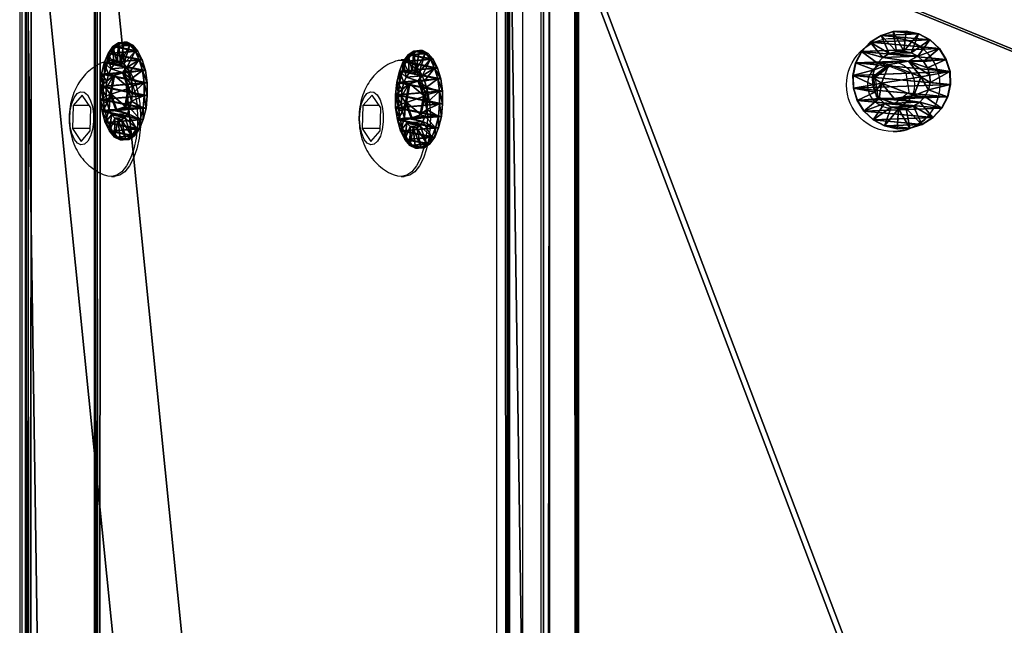
# Model space of a CAD drawing. Units: centimetres. Extents: x -256 to 281, y -188 to 187.
# Drawn here: x -106 to -91, y 22 to 32 of the extents above; entities that cross this region are included whole.
import ezdxf

# ---------------------------------------------------------------- set-up
doc = ezdxf.new("R2010")
doc.units = ezdxf.units.CM
doc.header["$LTSCALE"] = 2.54
doc.layers.get('0').update_dxf_attribs({"true_color": 0xff5454})
doc.layers.add('VP-DIM', color=7, linetype='Continuous')

# ---------------------------------------------------------------- blocks, each defined once
blk = doc.blocks.new('Grupuj_51')
at = {"color": 0}
mesh = blk.add_polyface(dxfattribs=at)
corners = [(0, 1.423, 0.478), (0.05, 1.466, 0.665), (0.05, 1.423, 0.478), (0, 1.466, 0.665)]
mesh.append_faces([[corners[k] for k in face] for face in [(0, 1, 2), (1, 0, 3)]], dxfattribs={"vtx0": -1, "color": 0})
mesh = blk.add_polyface(dxfattribs=at)
corners = [(0, 1.466, 0.665), (0.05, 1.458, 0.857), (0.05, 1.466, 0.665), (0, 1.458, 0.857)]
mesh.append_faces([[corners[k] for k in face] for face in [(0, 1, 2), (1, 0, 3)]], dxfattribs={"vtx0": -1, "color": 0})
mesh = blk.add_polyface(dxfattribs=at)
corners = [(0, 0.042, 0.988), (0, 0.007, 0.608), (0, 0, 0.8), (0, 0.064, 0.425), (0, 0.132, 1.158), (0, 0.167, 0.262), (0, 0.262, 1.299), (0, 0.308, 0.132), (0, 0.425, 1.401), (0, 0.478, 0.042), (0, 0.608, 1.458), (0, 0.665, 0), (0, 0.8, 1.466), (0, 0.857, 0.007), (0, 0.988, 1.423), (0, 1.041, 0.064), (0, 1.158, 1.334), (0, 1.203, 0.167), (0, 1.299, 1.203), (0, 1.334, 0.308), (0, 1.401, 1.041), (0, 1.423, 0.478), (0, 1.458, 0.857), (0, 1.466, 0.665)]
mesh.append_faces([[corners[k] for k in face] for face in [(0, 1, 2), (21, 22, 23)]], dxfattribs={"vtx0": -1, "color": 0})
mesh.append_faces([[corners[k] for k in face] for face in [(1, 0, 3), (3, 4, 5), (5, 6, 7), (7, 8, 9), (9, 10, 11), (11, 12, 13), (13, 14, 15), (15, 16, 17), (17, 18, 19), (19, 20, 21)]], dxfattribs={"vtx0": -1, "vtx1": -1, "color": 0})
mesh.append_faces([[corners[k] for k in face] for face in [(3, 0, 4), (5, 4, 6), (7, 6, 8), (9, 8, 10), (11, 10, 12), (13, 12, 14), (15, 14, 16), (17, 16, 18), (19, 18, 20), (21, 20, 22)]], dxfattribs={"vtx0": -1, "vtx2": -1, "color": 0})
mesh = blk.add_polyface(dxfattribs=at)
corners = [(0, 1.458, 0.857), (0.05, 1.401, 1.041), (0.05, 1.458, 0.857), (0, 1.401, 1.041)]
mesh.append_faces([[corners[k] for k in face] for face in [(0, 1, 2), (1, 0, 3)]], dxfattribs={"vtx0": -1, "color": 0})
mesh = blk.add_polyface(dxfattribs=at)
corners = [(0, 1.334, 0.308), (0.05, 1.423, 0.478), (0.05, 1.334, 0.308), (0, 1.423, 0.478)]
mesh.append_faces([[corners[k] for k in face] for face in [(0, 1, 2), (1, 0, 3)]], dxfattribs={"vtx0": -1, "color": 0})
mesh = blk.add_polyface(dxfattribs=at)
corners = [(0, 1.401, 1.041), (0.05, 1.299, 1.203), (0.05, 1.401, 1.041), (0, 1.299, 1.203)]
mesh.append_faces([[corners[k] for k in face] for face in [(0, 1, 2), (1, 0, 3)]], dxfattribs={"vtx0": -1, "color": 0})
mesh = blk.add_polyface(dxfattribs=at)
corners = [(0, 1.203, 0.167), (0.05, 1.334, 0.308), (0.05, 1.203, 0.167), (0, 1.334, 0.308)]
mesh.append_faces([[corners[k] for k in face] for face in [(0, 1, 2), (1, 0, 3)]], dxfattribs={"vtx0": -1, "color": 0})
mesh = blk.add_polyface(dxfattribs=at)
corners = [(0.05, 0.008, 0.608), (0.05, 0.042, 0.988), (0.05, 0, 0.8), (0.05, 0.064, 0.425), (0.05, 0.132, 1.158), (0.05, 0.167, 0.262), (0.05, 0.262, 1.299), (0.05, 0.308, 0.132), (0.05, 0.425, 1.401), (0.05, 0.478, 0.042), (0.05, 0.608, 1.458), (0.05, 0.665), (0.05, 0.8, 1.466), (0.05, 0.857, 0.007), (0.05, 0.988, 1.423), (0.05, 1.041, 0.064), (0.05, 1.158, 1.334), (0.05, 1.203, 0.167), (0.05, 1.299, 1.203), (0.05, 1.334, 0.308), (0.05, 1.401, 1.041), (0.05, 1.423, 0.478), (0.05, 1.458, 0.857), (0.05, 1.466, 0.665)]
mesh.append_faces([[corners[k] for k in face] for face in [(0, 1, 2), (22, 21, 23)]], dxfattribs={"vtx0": -1, "color": 0})
mesh.append_faces([[corners[k] for k in face] for face in [(1, 3, 4), (4, 5, 6), (6, 7, 8), (8, 9, 10), (10, 11, 12), (12, 13, 14), (14, 15, 16), (16, 17, 18), (18, 19, 20), (20, 21, 22)]], dxfattribs={"vtx0": -1, "vtx1": -1, "color": 0})
mesh.append_faces([[corners[k] for k in face] for face in [(1, 0, 3), (4, 3, 5), (6, 5, 7), (8, 7, 9), (10, 9, 11), (12, 11, 13), (14, 13, 15), (16, 15, 17), (18, 17, 19), (20, 19, 21)]], dxfattribs={"vtx0": -1, "vtx2": -1, "color": 0})
mesh = blk.add_polyface(dxfattribs=at)
corners = [(0.05, 1.423, 0.478), (0.1, 1.166, 0.693), (0.1, 1.141, 0.582), (0.05, 1.466, 0.665)]
mesh.append_faces([[corners[k] for k in face] for face in [(0, 1, 2), (1, 0, 3)]], dxfattribs={"vtx0": -1, "color": 0})
mesh = blk.add_polyface(dxfattribs=at)
corners = [(0.1, 1.166, 0.693), (0.05, 1.458, 0.857), (0.1, 1.161, 0.806), (0.05, 1.466, 0.665)]
mesh.append_faces([[corners[k] for k in face] for face in [(0, 1, 2), (1, 0, 3)]], dxfattribs={"vtx0": -1, "color": 0})
mesh = blk.add_polyface(dxfattribs=at)
corners = [(0.1, 1.161, 0.806), (0.05, 1.401, 1.041), (0.1, 1.128, 0.915), (0.05, 1.458, 0.857)]
mesh.append_faces([[corners[k] for k in face] for face in [(0, 1, 2), (1, 0, 3)]], dxfattribs={"vtx0": -1, "color": 0})
mesh = blk.add_polyface(dxfattribs=at)
corners = [(0.05, 1.334, 0.308), (0.1, 1.141, 0.582), (0.1, 1.088, 0.482), (0.05, 1.423, 0.478)]
mesh.append_faces([[corners[k] for k in face] for face in [(0, 1, 2), (1, 0, 3)]], dxfattribs={"vtx0": -1, "color": 0})
mesh = blk.add_polyface(dxfattribs=at)
corners = [(0.1, 1.128, 0.915), (0.05, 1.299, 1.203), (0.1, 1.067, 1.011), (0.05, 1.401, 1.041)]
mesh.append_faces([[corners[k] for k in face] for face in [(0, 1, 2), (1, 0, 3)]], dxfattribs={"vtx0": -1, "color": 0})
mesh = blk.add_polyface(dxfattribs=at)
corners = [(0.05, 1.203, 0.167), (0.1, 1.088, 0.482), (0.1, 1.011, 0.399), (0.05, 1.334, 0.308)]
mesh.append_faces([[corners[k] for k in face] for face in [(0, 1, 2), (1, 0, 3)]], dxfattribs={"vtx0": -1, "color": 0})
mesh = blk.add_polyface(dxfattribs=at)
corners = [(0, 1.158, 1.334), (0.05, 1.299, 1.203), (0, 1.299, 1.203), (0.05, 1.158, 1.334)]
mesh.append_faces([[corners[k] for k in face] for face in [(0, 1, 2), (1, 0, 3)]], dxfattribs={"vtx0": -1, "color": 0})
mesh = blk.add_polyface(dxfattribs=at)
corners = [(0.05, 1.203, 0.167), (0, 1.041, 0.064), (0, 1.203, 0.167), (0.05, 1.041, 0.064)]
mesh.append_faces([[corners[k] for k in face] for face in [(0, 1, 2), (1, 0, 3)]], dxfattribs={"vtx0": -1, "color": 0})
mesh = blk.add_polyface(dxfattribs=at)
corners = [(0.1, 1.067, 1.011), (0.05, 1.158, 1.334), (0.1, 0.984, 1.088), (0.05, 1.299, 1.203)]
mesh.append_faces([[corners[k] for k in face] for face in [(0, 1, 2), (1, 0, 3)]], dxfattribs={"vtx0": -1, "color": 0})
mesh = blk.add_polyface(dxfattribs=at)
corners = [(0.05, 1.041, 0.064), (0.1, 1.011, 0.399), (0.1, 0.915, 0.338), (0.05, 1.203, 0.167)]
mesh.append_faces([[corners[k] for k in face] for face in [(0, 1, 2), (1, 0, 3)]], dxfattribs={"vtx0": -1, "color": 0})
mesh = blk.add_polyface(dxfattribs=at)
corners = [(0, 0.988, 1.423), (0.05, 1.158, 1.334), (0, 1.158, 1.334), (0.05, 0.988, 1.423)]
mesh.append_faces([[corners[k] for k in face] for face in [(0, 1, 2), (1, 0, 3)]], dxfattribs={"vtx0": -1, "color": 0})
mesh = blk.add_polyface(dxfattribs=at)
corners = [(0.05, 1.041, 0.064), (0, 0.857, 0.007), (0, 1.041, 0.064), (0.05, 0.857, 0.007)]
mesh.append_faces([[corners[k] for k in face] for face in [(0, 1, 2), (1, 0, 3)]], dxfattribs={"vtx0": -1, "color": 0})
mesh = blk.add_polyface(dxfattribs=at)
corners = [(0.1, 0.984, 1.088), (0.05, 0.988, 1.423), (0.1, 0.883, 1.141), (0.05, 1.158, 1.334)]
mesh.append_faces([[corners[k] for k in face] for face in [(0, 1, 2), (1, 0, 3)]], dxfattribs={"vtx0": -1, "color": 0})
mesh = blk.add_polyface(dxfattribs=at)
corners = [(0.05, 0.857, 0.007), (0.1, 0.915, 0.338), (0.1, 0.806, 0.304), (0.05, 1.041, 0.064)]
mesh.append_faces([[corners[k] for k in face] for face in [(0, 1, 2), (1, 0, 3)]], dxfattribs={"vtx0": -1, "color": 0})
mesh = blk.add_polyface(dxfattribs=at)
corners = [(0.1, 0.482, 0.378), (0.1, 0.453, 0.841), (0.1, 0.399, 0.455), (0.1, 0.499, 0.544), (0.1, 0.582, 0.325), (0.1, 0.779, 0.437), (0.1, 0.693, 0.3), (0.1, 0.806, 0.304), (0.1, 1.013, 0.625), (0.1, 0.915, 0.338), (0.1, 1.011, 0.399), (0.1, 1.088, 0.482), (0.1, 1.067, 1.011), (0.1, 1.128, 0.915), (0.1, 1.141, 0.582), (0.1, 1.161, 0.806), (0.1, 1.166, 0.693), (0.1, 0.304, 0.659), (0.1, 0.325, 0.883), (0.1, 0.3, 0.773), (0.1, 0.338, 0.551), (0.1, 0.378, 0.984), (0.1, 0.455, 1.067), (0.1, 0.686, 1.029), (0.1, 0.551, 1.128), (0.1, 0.659, 1.161), (0.1, 0.773, 1.166), (0.1, 0.966, 0.921), (0.1, 0.883, 1.141), (0.1, 0.984, 1.088)]
mesh.append_faces([[corners[k] for k in face] for face in [(15, 14, 16), (17, 18, 19)]], dxfattribs={"vtx0": -1, "color": 0})
mesh.append_faces([[corners[k] for k in face] for face in [(0, 1, 2), (1, 0, 3), (3, 4, 5), (5, 7, 8), (12, 11, 13), (13, 14, 15), (18, 20, 21), (21, 2, 22), (22, 23, 24), (24, 23, 25), (25, 23, 26), (26, 27, 28), (28, 27, 29), (29, 8, 12)]], dxfattribs={"vtx0": -1, "vtx1": -1, "color": 0})
mesh.append_faces([[corners[k] for k in face] for face in [(8, 11, 12), (22, 2, 1)]], dxfattribs={"vtx0": -1, "vtx1": -1, "vtx2": -1, "color": 0})
mesh.append_faces([[corners[k] for k in face] for face in [(3, 0, 4), (5, 4, 6), (5, 6, 7), (8, 7, 9), (8, 9, 10), (8, 10, 11), (13, 11, 14), (18, 17, 20), (21, 20, 2), (22, 1, 23), (26, 23, 27), (29, 27, 8)]], dxfattribs={"vtx0": -1, "vtx2": -1, "color": 0})
mesh = blk.add_polyface(dxfattribs=at)
corners = [(0, 0.8, 1.466), (0.05, 0.988, 1.423), (0, 0.988, 1.423), (0.05, 0.8, 1.466)]
mesh.append_faces([[corners[k] for k in face] for face in [(0, 1, 2), (1, 0, 3)]], dxfattribs={"vtx0": -1, "color": 0})
mesh = blk.add_polyface(dxfattribs=at)
corners = [(0.1, 0.883, 1.141), (0.05, 0.8, 1.466), (0.1, 0.773, 1.166), (0.05, 0.988, 1.423)]
mesh.append_faces([[corners[k] for k in face] for face in [(0, 1, 2), (1, 0, 3)]], dxfattribs={"vtx0": -1, "color": 0})
mesh = blk.add_polyface(dxfattribs=at)
corners = [(0.084, 0.779, 0.437), (0.1, 1.013, 0.625), (0.084, 1.013, 0.625), (0.1, 0.779, 0.437)]
mesh.append_faces([[corners[k] for k in face] for face in [(0, 1, 2), (1, 0, 3)]], dxfattribs={"vtx0": -1, "color": 0})
mesh = blk.add_polyface(dxfattribs=at)
corners = [(0.1, 0.966, 0.921), (0.084, 1.013, 0.625), (0.1, 1.013, 0.625), (0.084, 0.966, 0.921)]
mesh.append_faces([[corners[k] for k in face] for face in [(0, 1, 2), (1, 0, 3)]], dxfattribs={"vtx0": -1, "color": 0})
mesh = blk.add_polyface(dxfattribs=at)
corners = [(0.084, 0.499, 0.544), (0.084, 0.686, 1.029), (0.084, 0.453, 0.841), (0.084, 0.779, 0.437), (0.084, 0.966, 0.921), (0.084, 1.013, 0.625)]
mesh.append_faces([[corners[k] for k in face] for face in [(0, 1, 2), (4, 3, 5)]], dxfattribs={"vtx0": -1, "color": 0})
mesh.append_faces([[corners[k] for k in face] for face in [(1, 3, 4)]], dxfattribs={"vtx0": -1, "vtx1": -1, "color": 0})
mesh.append_faces([[corners[k] for k in face] for face in [(1, 0, 3)]], dxfattribs={"vtx0": -1, "vtx2": -1, "color": 0})
mesh = blk.add_polyface(dxfattribs=at)
corners = [(0.1, 0.966, 0.921), (0.084, 0.686, 1.029), (0.084, 0.966, 0.921), (0.1, 0.686, 1.029)]
mesh.append_faces([[corners[k] for k in face] for face in [(0, 1, 2), (1, 0, 3)]], dxfattribs={"vtx0": -1, "color": 0})
mesh = blk.add_polyface(dxfattribs=at)
corners = [(0.05, 0.857, 0.007), (0, 0.665, 0), (0, 0.857, 0.007), (0.05, 0.665)]
mesh.append_faces([[corners[k] for k in face] for face in [(0, 1, 2), (1, 0, 3)]], dxfattribs={"vtx0": -1, "color": 0})
mesh = blk.add_polyface(dxfattribs=at)
corners = [(0, 0.608, 1.458), (0.05, 0.8, 1.466), (0, 0.8, 1.466), (0.05, 0.608, 1.458)]
mesh.append_faces([[corners[k] for k in face] for face in [(0, 1, 2), (1, 0, 3)]], dxfattribs={"vtx0": -1, "color": 0})
mesh = blk.add_polyface(dxfattribs=at)
corners = [(0.05, 0.857, 0.007), (0.1, 0.693, 0.3), (0.05, 0.665), (0.1, 0.806, 0.304)]
mesh.append_faces([[corners[k] for k in face] for face in [(0, 1, 2), (1, 0, 3)]], dxfattribs={"vtx0": -1, "color": 0})
mesh = blk.add_polyface(dxfattribs=at)
corners = [(0.1, 0.659, 1.161), (0.05, 0.8, 1.466), (0.05, 0.608, 1.458), (0.1, 0.773, 1.166)]
mesh.append_faces([[corners[k] for k in face] for face in [(0, 1, 2), (1, 0, 3)]], dxfattribs={"vtx0": -1, "color": 0})
mesh = blk.add_polyface(dxfattribs=at)
corners = [(0.084, 0.499, 0.544), (0.1, 0.779, 0.437), (0.084, 0.779, 0.437), (0.1, 0.499, 0.544)]
mesh.append_faces([[corners[k] for k in face] for face in [(0, 1, 2), (1, 0, 3)]], dxfattribs={"vtx0": -1, "color": 0})
mesh = blk.add_polyface(dxfattribs=at)
corners = [(0.05, 0.665), (0, 0.478, 0.042), (0, 0.665, 0), (0.05, 0.478, 0.042)]
mesh.append_faces([[corners[k] for k in face] for face in [(0, 1, 2), (1, 0, 3)]], dxfattribs={"vtx0": -1, "color": 0})
mesh = blk.add_polyface(dxfattribs=at)
corners = [(0, 0.425, 1.401), (0.05, 0.608, 1.458), (0, 0.608, 1.458), (0.05, 0.425, 1.401)]
mesh.append_faces([[corners[k] for k in face] for face in [(0, 1, 2), (1, 0, 3)]], dxfattribs={"vtx0": -1, "color": 0})
mesh = blk.add_polyface(dxfattribs=at)
corners = [(0.05, 0.665), (0.1, 0.582, 0.325), (0.05, 0.478, 0.042), (0.1, 0.693, 0.3)]
mesh.append_faces([[corners[k] for k in face] for face in [(0, 1, 2), (1, 0, 3)]], dxfattribs={"vtx0": -1, "color": 0})
mesh = blk.add_polyface(dxfattribs=at)
corners = [(0.1, 0.551, 1.128), (0.05, 0.608, 1.458), (0.05, 0.425, 1.401), (0.1, 0.659, 1.161)]
mesh.append_faces([[corners[k] for k in face] for face in [(0, 1, 2), (1, 0, 3)]], dxfattribs={"vtx0": -1, "color": 0})
mesh = blk.add_polyface(dxfattribs=at)
corners = [(0.1, 0.686, 1.029), (0.084, 0.453, 0.841), (0.084, 0.686, 1.029), (0.1, 0.453, 0.841)]
mesh.append_faces([[corners[k] for k in face] for face in [(0, 1, 2), (1, 0, 3)]], dxfattribs={"vtx0": -1, "color": 0})
mesh = blk.add_polyface(dxfattribs=at)
corners = [(0.05, 0.478, 0.042), (0, 0.308, 0.132), (0, 0.478, 0.042), (0.05, 0.308, 0.132)]
mesh.append_faces([[corners[k] for k in face] for face in [(0, 1, 2), (1, 0, 3)]], dxfattribs={"vtx0": -1, "color": 0})
mesh = blk.add_polyface(dxfattribs=at)
corners = [(0.05, 0.478, 0.042), (0.1, 0.482, 0.378), (0.05, 0.308, 0.132), (0.1, 0.582, 0.325)]
mesh.append_faces([[corners[k] for k in face] for face in [(0, 1, 2), (1, 0, 3)]], dxfattribs={"vtx0": -1, "color": 0})
mesh = blk.add_polyface(dxfattribs=at)
corners = [(0.1, 0.455, 1.067), (0.05, 0.425, 1.401), (0.05, 0.262, 1.299), (0.1, 0.551, 1.128)]
mesh.append_faces([[corners[k] for k in face] for face in [(0, 1, 2), (1, 0, 3)]], dxfattribs={"vtx0": -1, "color": 0})
mesh = blk.add_polyface(dxfattribs=at)
corners = [(0.05, 0.308, 0.132), (0.1, 0.399, 0.455), (0.05, 0.167, 0.262), (0.1, 0.482, 0.378)]
mesh.append_faces([[corners[k] for k in face] for face in [(0, 1, 2), (1, 0, 3)]], dxfattribs={"vtx0": -1, "color": 0})
mesh = blk.add_polyface(dxfattribs=at)
corners = [(0.1, 0.378, 0.984), (0.05, 0.262, 1.299), (0.05, 0.132, 1.158), (0.1, 0.455, 1.067)]
mesh.append_faces([[corners[k] for k in face] for face in [(0, 1, 2), (1, 0, 3)]], dxfattribs={"vtx0": -1, "color": 0})
mesh = blk.add_polyface(dxfattribs=at)
corners = [(0.084, 0.499, 0.544), (0.1, 0.453, 0.841), (0.1, 0.499, 0.544), (0.084, 0.453, 0.841)]
mesh.append_faces([[corners[k] for k in face] for face in [(0, 1, 2), (1, 0, 3)]], dxfattribs={"vtx0": -1, "color": 0})
mesh = blk.add_polyface(dxfattribs=at)
corners = [(0, 0.262, 1.299), (0.05, 0.425, 1.401), (0, 0.425, 1.401), (0.05, 0.262, 1.299)]
mesh.append_faces([[corners[k] for k in face] for face in [(0, 1, 2), (1, 0, 3)]], dxfattribs={"vtx0": -1, "color": 0})
mesh = blk.add_polyface(dxfattribs=at)
corners = [(0.05, 0.308, 0.132), (0, 0.167, 0.262), (0, 0.308, 0.132), (0.05, 0.167, 0.262)]
mesh.append_faces([[corners[k] for k in face] for face in [(0, 1, 2), (1, 0, 3)]], dxfattribs={"vtx0": -1, "color": 0})
mesh = blk.add_polyface(dxfattribs=at)
corners = [(0.05, 0.167, 0.262), (0.1, 0.338, 0.551), (0.05, 0.064, 0.425), (0.1, 0.399, 0.455)]
mesh.append_faces([[corners[k] for k in face] for face in [(0, 1, 2), (1, 0, 3)]], dxfattribs={"vtx0": -1, "color": 0})
mesh = blk.add_polyface(dxfattribs=at)
corners = [(0.1, 0.325, 0.883), (0.05, 0.132, 1.158), (0.05, 0.042, 0.988), (0.1, 0.378, 0.984)]
mesh.append_faces([[corners[k] for k in face] for face in [(0, 1, 2), (1, 0, 3)]], dxfattribs={"vtx0": -1, "color": 0})
mesh = blk.add_polyface(dxfattribs=at)
corners = [(0.05, 0.064, 0.425), (0.1, 0.304, 0.659), (0.05, 0.008, 0.608), (0.1, 0.338, 0.551)]
mesh.append_faces([[corners[k] for k in face] for face in [(0, 1, 2), (1, 0, 3)]], dxfattribs={"vtx0": -1, "color": 0})
mesh = blk.add_polyface(dxfattribs=at)
corners = [(0.1, 0.3, 0.773), (0.05, 0.042, 0.988), (0.05, 0, 0.8), (0.1, 0.325, 0.883)]
mesh.append_faces([[corners[k] for k in face] for face in [(0, 1, 2), (1, 0, 3)]], dxfattribs={"vtx0": -1, "color": 0})
mesh = blk.add_polyface(dxfattribs=at)
corners = [(0.05, 0.008, 0.608), (0.1, 0.3, 0.773), (0.05, 0, 0.8), (0.1, 0.304, 0.659)]
mesh.append_faces([[corners[k] for k in face] for face in [(0, 1, 2), (1, 0, 3)]], dxfattribs={"vtx0": -1, "color": 0})
mesh = blk.add_polyface(dxfattribs=at)
corners = [(0.05, 0.262, 1.299), (0, 0.132, 1.158), (0.05, 0.132, 1.158), (0, 0.262, 1.299)]
mesh.append_faces([[corners[k] for k in face] for face in [(0, 1, 2), (1, 0, 3)]], dxfattribs={"vtx0": -1, "color": 0})
mesh = blk.add_polyface(dxfattribs=at)
corners = [(0.05, 0.064, 0.425), (0, 0.167, 0.262), (0.05, 0.167, 0.262), (0, 0.064, 0.425)]
mesh.append_faces([[corners[k] for k in face] for face in [(0, 1, 2), (1, 0, 3)]], dxfattribs={"vtx0": -1, "color": 0})
mesh = blk.add_polyface(dxfattribs=at)
corners = [(0.05, 0.132, 1.158), (0, 0.042, 0.988), (0.05, 0.042, 0.988), (0, 0.132, 1.158)]
mesh.append_faces([[corners[k] for k in face] for face in [(0, 1, 2), (1, 0, 3)]], dxfattribs={"vtx0": -1, "color": 0})
mesh = blk.add_polyface(dxfattribs=at)
corners = [(0.05, 0.008, 0.608), (0, 0.064, 0.425), (0.05, 0.064, 0.425), (0, 0.007, 0.608)]
mesh.append_faces([[corners[k] for k in face] for face in [(0, 1, 2), (1, 0, 3)]], dxfattribs={"vtx0": -1, "color": 0})
mesh = blk.add_polyface(dxfattribs=at)
corners = [(0.05, 0.042, 0.988), (0, 0, 0.8), (0.05, 0, 0.8), (0, 0.042, 0.988)]
mesh.append_faces([[corners[k] for k in face] for face in [(0, 1, 2), (1, 0, 3)]], dxfattribs={"vtx0": -1, "color": 0})
mesh = blk.add_polyface(dxfattribs=at)
corners = [(0.05, 0, 0.8), (0, 0.007, 0.608), (0.05, 0.008, 0.608), (0, 0, 0.8)]
mesh.append_faces([[corners[k] for k in face] for face in [(0, 1, 2), (1, 0, 3)]], dxfattribs={"vtx0": -1, "color": 0})
blk = doc.blocks.new('Komponent_7')
at = {"color": 251, "true_color": 0x535353, "xscale": 1.391014049241899, "yscale": 1.391014049241899, "zscale": 1.391014049241899, "rotation": 360}
blk.add_blockref('Grupuj_51', (0.024, -0.001, 0.041), dxfattribs=at)
blk = doc.blocks.new('Komponent_1')
at = {"color": 0, "extrusion": (-0.005236, 4.94177e-18, 0.999986)}
blk.add_blockref('Komponent_7', (-0.455, 0.001, -0.039), dxfattribs=at)
blk = doc.blocks.new('Grupuj_279')
at = {"color": 0}
mesh = blk.add_polyface(dxfattribs=at)
corners = [(0.063, 0.324, 10.94), (0, 126.866, 1.235), (0, 0.557, 10.922), (0.067, 127.117, 1.216), (0.233, 0.154, 10.953), (0.252, 127.301, 1.202), (0.467, 0.092, 10.958), (0.503, 127.368, 1.196), (9.638, 9.589, 10.23), (69.911, 0.092, 10.958), (60.638, 9.589, 10.23), (60.638, 104.51, 2.95), (9.638, 104.51, 2.95), (69.995, 127.368, 1.196), (70.106, 0.144, 10.954), (70.148, 127.327, 1.2), (70.248, 0.286, 10.943), (70.259, 127.216, 1.208), (70.3, 0.479, 10.928), (70.3, 127.064, 1.22)]
mesh.append_faces([[corners[k] for k in face] for face in [(0, 1, 2), (17, 18, 19)]], dxfattribs={"vtx0": -1, "color": 0})
mesh.append_faces([[corners[k] for k in face] for face in [(1, 0, 3), (3, 4, 5), (5, 6, 7), (8, 9, 10), (10, 9, 11), (7, 12, 13), (12, 7, 8), (13, 14, 15), (15, 16, 17)]], dxfattribs={"vtx0": -1, "vtx1": -1, "color": 0})
mesh.append_faces([[corners[k] for k in face] for face in [(7, 6, 8), (13, 11, 9)]], dxfattribs={"vtx0": -1, "vtx1": -1, "vtx2": -1, "color": 0})
mesh.append_faces([[corners[k] for k in face] for face in [(3, 0, 4), (5, 4, 6), (8, 6, 9), (13, 12, 11), (13, 9, 14), (15, 14, 16), (17, 16, 18)]], dxfattribs={"vtx0": -1, "vtx2": -1, "color": 0})
mesh = blk.add_polyface(dxfattribs=at)
corners = [(0.503, 127.276), (9.638, 104.418, 1.753), (9.638, 9.497, 9.033), (69.995, 127.276, 0), (60.638, 104.418, 1.753), (69.911, 0, 9.762), (70.106, 0.052, 9.758), (70.148, 127.236, 0.003), (70.248, 0.194, 9.747), (70.259, 127.124, 0.012), (70.3, 0.388, 9.732), (70.3, 126.973, 0.023), (0, 126.775, 0.038), (0.063, 0.233, 9.744), (0, 0.465, 9.726), (0.067, 127.025, 0.019), (0.233, 0.062, 9.757), (0.252, 127.209, 0.005), (0.467, 0, 9.762), (60.638, 9.497, 9.033)]
mesh.append_faces([[corners[k] for k in face] for face in [(10, 9, 11), (12, 13, 14)]], dxfattribs={"vtx0": -1, "color": 0})
mesh.append_faces([[corners[k] for k in face] for face in [(1, 3, 4), (5, 3, 6), (6, 7, 8), (8, 9, 10), (13, 15, 16), (16, 17, 18), (18, 2, 5)]], dxfattribs={"vtx0": -1, "vtx1": -1, "color": 0})
mesh.append_faces([[corners[k] for k in face] for face in [(4, 3, 5), (18, 0, 2)]], dxfattribs={"vtx0": -1, "vtx1": -1, "vtx2": -1, "color": 0})
mesh.append_faces([[corners[k] for k in face] for face in [(0, 1, 2), (1, 0, 3), (6, 3, 7), (8, 7, 9), (13, 12, 15), (16, 15, 17), (18, 17, 0), (5, 2, 19), (5, 19, 4)]], dxfattribs={"vtx0": -1, "vtx2": -1, "color": 0})
at = {"color": 28, "true_color": 0x301b02}
mesh = blk.add_polyface(dxfattribs=at)
corners = [(0.503, 127.368, 1.196), (69.995, 127.276, 0), (0.503, 127.276), (69.995, 127.368, 1.196)]
mesh.append_faces([[corners[k] for k in face] for face in [(0, 1, 2), (1, 0, 3)]], dxfattribs={"vtx0": -1, "color": 28})
blk = doc.blocks.new('Grupuj_278')
at = {"color": 0}
mesh = blk.add_polyface(dxfattribs=at)
corners = [(0.141, 8.294, 0.519), (70.718, 8.283, 0.542), (70.624, 8.294, 0.519), (0.071, 8.285, 0.536), (0.019, 8.262, 0.583), (70.787, 8.252, 0.604), (0, 8.23, 0.646), (70.812, 8.209, 0.688), (0, 1.073, 14.93), (70.812, 1.095, 14.886), (70.795, 1.066, 14.945), (0.011, 1.055, 14.966), (70.747, 1.044, 14.987), (0.041, 1.041, 14.993), (70.682, 1.037, 15.003), (0.082, 1.037, 15.003)]
mesh.append_faces([[corners[k] for k in face] for face in [(0, 1, 2), (14, 13, 15)]], dxfattribs={"vtx0": -1, "color": 0})
mesh.append_faces([[corners[k] for k in face] for face in [(1, 4, 5), (5, 6, 7), (7, 8, 9), (9, 8, 10), (10, 11, 12), (12, 13, 14)]], dxfattribs={"vtx0": -1, "vtx1": -1, "color": 0})
mesh.append_faces([[corners[k] for k in face] for face in [(1, 0, 3), (1, 3, 4), (5, 4, 6), (7, 6, 8), (10, 8, 11), (12, 11, 13)]], dxfattribs={"vtx0": -1, "vtx2": -1, "color": 0})
at = {"color": 28, "true_color": 0x301b02}
mesh = blk.add_polyface(dxfattribs=at)
corners = [(70.624, 8.294, 0.519), (0.141, 7.257, 0), (0.141, 8.294, 0.519), (70.624, 7.257)]
mesh.append_faces([[corners[k] for k in face] for face in [(0, 1, 2), (1, 0, 3)]], dxfattribs={"vtx0": -1, "color": 28})
at = {"color": 0}
mesh = blk.add_polyface(dxfattribs=at)
corners = [(70.718, 7.246, 0.023), (0.141, 7.257, 0), (70.624, 7.257), (0.071, 7.249, 0.017), (0.019, 7.226, 0.063), (70.787, 7.215, 0.084), (0, 7.194, 0.126), (70.812, 7.173, 0.168), (0, 0.037, 14.41), (70.812, 0.058, 14.367), (70.795, 0.029, 14.425), (0.011, 0.018, 14.447), (70.747, 0.008, 14.468), (0.041, 0.005, 14.474), (70.682, 0, 14.483), (0.082, 0, 14.483)]
mesh.append_faces([[corners[k] for k in face] for face in [(0, 1, 2), (13, 14, 15)]], dxfattribs={"vtx0": -1, "color": 0})
mesh.append_faces([[corners[k] for k in face] for face in [(1, 0, 3), (3, 0, 4), (4, 5, 6), (6, 7, 8), (8, 10, 11), (11, 12, 13)]], dxfattribs={"vtx0": -1, "vtx1": -1, "color": 0})
mesh.append_faces([[corners[k] for k in face] for face in [(4, 0, 5), (6, 5, 7), (8, 7, 9), (8, 9, 10), (11, 10, 12), (13, 12, 14)]], dxfattribs={"vtx0": -1, "vtx2": -1, "color": 0})
at = {"color": 28, "true_color": 0x301b02}
mesh = blk.add_polyface(dxfattribs=at)
corners = [(0.082, 0, 14.483), (70.682, 1.037, 15.003), (0.082, 1.037, 15.003), (70.682, 0, 14.483)]
mesh.append_faces([[corners[k] for k in face] for face in [(0, 1, 2), (1, 0, 3)]], dxfattribs={"vtx0": -1, "color": 28})
blk = doc.blocks.new('Grupuj_4')
at = {"color": 18, "true_color": 0x020202, "rotation": 89.99999999977393}
for name, p in [('Grupuj_278', (8.294, 0, 0.027)), ('Grupuj_279', (135.136, 0.3, 15.024))]:
    blk.add_blockref(name, p, dxfattribs=at)
at = {"color": 251, "true_color": 0x535353, "extrusion": (-0.996917, -8.30371e-17, -0.078459), "xscale": 0.7188999999999985, "yscale": 0.7188999999999989, "zscale": 0.7188999999999984, "rotation": 90}
blk.add_blockref('Komponent_1', (-66.256, 15.88, -15.139), dxfattribs=at)
at = {"color": 251, "true_color": 0x535353, "extrusion": (-0.457098, -1.03974e-16, -0.889416), "xscale": 0.7188999999999992, "yscale": 0.7188999999999982, "zscale": 0.7188999999999991, "rotation": 90.00000000000001}
for p in [(-66.088, 0.597, -4.558), (-65.964, 0.698, -14.441)]:
    blk.add_blockref('Komponent_1', p, dxfattribs=at)
blk = doc.blocks.new('Grupuj_7')
at = {"color": 0}
blk.add_blockref('Grupuj_4', (0, 1.547), dxfattribs=at)
blk = doc.blocks.new('Grupuj_9')
at = {"color": 153, "true_color": 0x6495eb}
blk.add_blockref('Grupuj_7', (0, 0), dxfattribs=at)
blk = doc.blocks.new('1139')
at = {"color": 7, "linetype": 'Continuous', "lineweight": 25}
for p, q in [((3069.76, -884.57), (3069.76, -1587.57)), ((3070.07, -884.57), (3070.07, -1587.57)), ((3141.3, -1587.57), (3141.3, -884.57)), ((3145.14, -884.57), (3145.14, -1587.57)), ((3147.91, -884.57), (3147.91, -1587.57)), ((3200.75, -921.57), (3200.72, -921.57)), ((3083.96, -924.82), (3083.51, -924.82)), ((3127.42, -924.82), (3126.97, -924.82)), ((3199.98, -925.71), (3197.74, -927.52)), ((3200.16, -925.78), (3198, -927.52)), ((3202.66, -926.76), (3199.98, -925.71)), ((3203.1, -929.62), (3202.66, -926.76)), ((3197.74, -927.52), (3198.17, -930.37)), ((3198, -927.52), (3197.74, -927.52)), ((3198, -927.52), (3198.43, -930.37)), ((3200.85, -931.42), (3203.1, -929.62)), ((3079.14, -930.11), (3077.75, -931.66)), ((3080.43, -932.02), (3079.14, -930.11)), ((3122.59, -930.11), (3121.2, -931.66)), ((3123.89, -932.02), (3122.59, -930.11)), ((3198.17, -930.37), (3200.85, -931.42)), ((3198.43, -930.37), (3198.17, -930.37)), ((3198.43, -930.37), (3200.94, -931.35)), ((3077.75, -931.66), (3077.66, -935.12)), ((3080.19, -931.66), (3077.75, -931.66)), ((3080.34, -935.47), (3080.43, -932.02)), ((3121.2, -931.66), (3121.11, -935.12)), ((3123.64, -931.66), (3121.2, -931.66)), ((3123.79, -935.47), (3123.89, -932.02)), ((3077.66, -935.12), (3078.95, -937.03)), ((3080.35, -935.12), (3077.66, -935.12)), ((3078.95, -937.03), (3080.34, -935.47)), ((3121.11, -935.12), (3122.41, -937.03)), ((3123.8, -935.12), (3121.11, -935.12)), ((3122.41, -937.03), (3123.79, -935.47)), ((3200.72, -935.57), (3200.75, -935.57)), ((3083.51, -942.32), (3083.96, -942.32)), ((3126.97, -942.32), (3127.42, -942.32))]:
    blk.add_line(p, q, dxfattribs=at)
at = {"color": 7, "linetype": 'Continuous', "lineweight": 25, "flags": 128}
for points in [[(3082.97, -924.9), (3083.08, -924.87), (3083.88, -924.85), (3084.66, -925.2), (3085.39, -925.88), (3086.04, -926.88), (3086.59, -928.15), (3087.02, -929.65)], [(3083.96, -924.82), (3084.32, -924.85), (3085.1, -925.2), (3085.83, -925.88), (3086.49, -926.88), (3087.04, -928.15), (3087.47, -929.65)], [(3126.42, -924.9), (3126.54, -924.87), (3127.33, -924.85), (3128.11, -925.2), (3128.84, -925.88), (3129.5, -926.88), (3130.05, -928.15), (3130.47, -929.65)], [(3127.42, -924.82), (3127.78, -924.85), (3128.56, -925.2), (3129.29, -925.88), (3129.94, -926.88), (3130.49, -928.15), (3130.92, -929.65)], [(3080.65, -931.78), (3080.81, -932.91), (3080.82, -934.1), (3080.67, -935.25), (3080.38, -936.24), (3079.96, -937), (3079.47, -937.45), (3078.94, -937.56), (3078.42, -937.31), (3077.95, -936.73), (3077.58, -935.87), (3077.34, -934.81), (3077.25, -933.63), (3077.32, -932.45), (3077.55, -931.37), (3077.9, -930.48), (3078.36, -929.87), (3078.88, -929.58), (3079.41, -929.65), (3079.92, -930.07), (3080.34, -930.8), (3080.65, -931.78)], [(3087.02, -929.65), (3087.3, -931.3), (3087.43, -933.05), (3087.39, -934.82), (3087.2, -936.54), (3086.86, -938.13), (3086.38, -939.54), (3085.78, -940.71), (3085.09, -941.58), (3084.34, -942.12), (3083.55, -942.32), (3082.97, -942.23)], [(3087.47, -929.65), (3087.75, -931.3), (3087.87, -933.05), (3087.84, -934.82), (3087.65, -936.54), (3087.3, -938.13), (3086.82, -939.54), (3086.23, -940.71), (3085.54, -941.58), (3084.78, -942.12), (3083.99, -942.32), (3083.96, -942.32)], [(3124.1, -931.78), (3124.27, -932.91), (3124.27, -934.1), (3124.12, -935.25), (3123.83, -936.24), (3123.42, -937), (3122.92, -937.45), (3122.39, -937.56), (3121.87, -937.31), (3121.4, -936.73), (3121.03, -935.87), (3120.79, -934.81), (3120.71, -933.63), (3120.78, -932.45), (3121, -931.37), (3121.36, -930.48), (3121.82, -929.87), (3122.34, -929.58), (3122.87, -929.65), (3123.37, -930.07), (3123.79, -930.8), (3124.1, -931.78)], [(3130.47, -929.65), (3130.75, -931.3), (3130.88, -933.05), (3130.85, -934.82), (3130.66, -936.54), (3130.31, -938.13), (3129.83, -939.54), (3129.23, -940.71), (3128.54, -941.58), (3127.79, -942.12), (3127, -942.32), (3126.43, -942.23)], [(3130.92, -929.65), (3131.2, -931.3), (3131.33, -933.05), (3131.29, -934.82), (3131.1, -936.54), (3130.76, -938.13), (3130.28, -939.54), (3129.68, -940.71), (3128.99, -941.58), (3128.24, -942.12), (3127.45, -942.32), (3127.42, -942.32)]]:
    blk.add_lwpolyline(points, dxfattribs=at)
at = {"color": 7, "linetype": 'Continuous', "lineweight": 25}
for centre, radius in [((3200.7, -928.57), 6.99), ((3200.41, -928.57), 3.5)]:
    blk.add_circle(centre, radius, dxfattribs=at)
for centre, radius, start, end in [((3200.74, -928.56), 7, 338.6319, 89.8767), ((3200.75, -928.59), 6.98, 270.0403, 338.7814)]:
    blk.add_arc(centre, radius, start, end, dxfattribs=at)
for points, knots in [([(3082.93, -924.93), (3082.55, -925.06), (3081.73, -925.35), (3080.62, -926.05), (3079.62, -926.93), (3078.79, -927.95), (3078.12, -929.1), (3077.61, -930.38), (3077.27, -931.82), (3077.13, -933.41), (3077.23, -935.06), (3077.57, -936.65), (3078.13, -938.08), (3078.89, -939.35), (3079.84, -940.44), (3080.98, -941.33), (3082.03, -941.93), (3082.72, -942.13), (3082.95, -942.19)], [0, 0, 0, 0, 0.054074, 0.115523, 0.175082, 0.233713, 0.292735, 0.354061, 0.41999, 0.491301, 0.566796, 0.639959, 0.709309, 0.774666, 0.839044, 0.903571, 0.968525, 1, 1, 1, 1]), ([(3126.38, -924.93), (3126, -925.06), (3125.19, -925.35), (3124.08, -926.05), (3123.07, -926.93), (3122.24, -927.95), (3121.57, -929.1), (3121.07, -930.38), (3120.73, -931.82), (3120.58, -933.41), (3120.68, -935.06), (3121.02, -936.65), (3121.59, -938.08), (3122.35, -939.35), (3123.3, -940.44), (3124.43, -941.33), (3125.48, -941.93), (3126.17, -942.13), (3126.4, -942.19)], [0, 0, 0, 0, 0.0540688, 0.1155186, 0.1750815, 0.2337091, 0.2927318, 0.3540572, 0.4199877, 0.4912985, 0.5667943, 0.6399559, 0.7093086, 0.7746657, 0.8390436, 0.903571, 0.9685251, 1, 1, 1, 1])]:
    blk.add_open_spline(points, degree=3, knots=knots, dxfattribs=at)
blk = doc.blocks.new('1139 2D')
at = {"xscale": 0.1, "yscale": 0.1, "zscale": 0.1}
blk.add_blockref('1139', (712.823, -1576.862), dxfattribs=at)

msp = doc.modelspace()

# ---------------------------------------------------------------- block references
at = {"color": 0}
msp.add_blockref('Grupuj_9', (-105.537, -37.905), dxfattribs=at)
at = {"layer": 'VP-DIM', "color": 0, "ltscale": 2}
msp.add_blockref('1139 2D', (-1125.42, 1700.274), dxfattribs=at)

doc.saveas('drawing.dxf')
